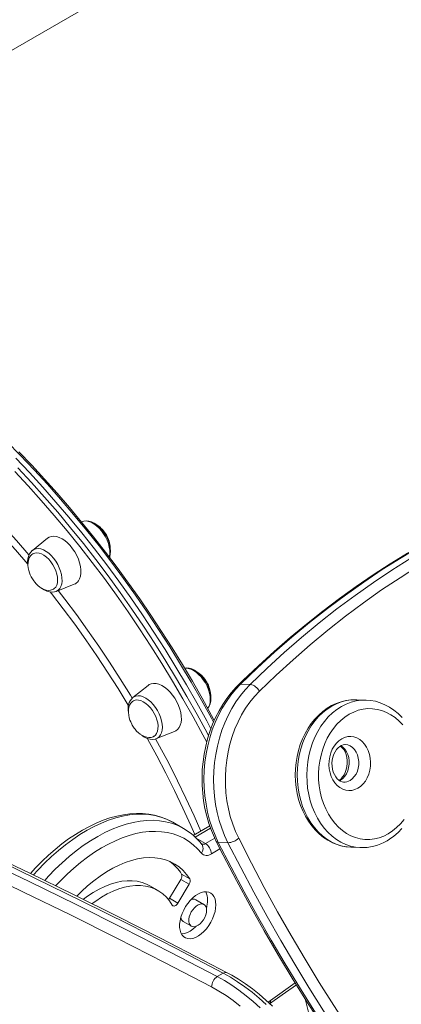
# Model space of a CAD drawing. Units: millimetres. Extents: x -8974 to 17730, y -5029 to 3710.
# Drawn here: x 6362 to 6591, y -2492 to -1903 of the extents above; entities that cross this region are included whole.
import ezdxf

# ---------------------------------------------------------------- set-up
doc = ezdxf.new("R2010")
doc.units = ezdxf.units.MM

msp = doc.modelspace()

# ---------------------------------------------------------------- linework, layer by layer
at = {"color": 7, "linetype": 'Continuous', "lineweight": 15}
for p, q in [((6506.4, -1834.68), (6157.77, -2035.94)), ((6399.28, -2202.97), (6398.84, -2203.14)), ((6378.54, -2212.93), (6369.41, -2220.21)), ((6383.61, -2244.8), (6394.47, -2240.54)), ((6438.73, -2301.01), (6429.6, -2308.29)), ((6499.98, -2300.44), (6494.21, -2300.22)), ((6569.49, -2309.81), (6563.72, -2309.59)), ((6443.8, -2332.88), (6454.66, -2328.62)), ((6459.95, -2386.64), (6453.58, -2382.97)), ((6475.73, -2385.15), (6465.82, -2390.87)), ((6486.62, -2395.22), (6480.85, -2395)), ((6560.29, -2397.88), (6566.06, -2398.1)), ((6566.06, -2398.1), (6565.73, -2398.09)), ((6458.85, -2413.97), (6463.8, -2416.83)), ((6444.71, -2423.79), (6439.76, -2420.94)), ((6451.69, -2428.43), (6458.44, -2417.15)), ((6456.64, -2431.29), (6463.39, -2420.01)), ((6458.44, -2417.15), (6463.39, -2420.01)), ((6451.69, -2428.43), (6456.64, -2431.29)), ((6472.24, -2432.13), (6467.29, -2429.27)), ((6459.8, -2442.25), (6464.75, -2445.11)), ((6480.22, -2475.3), (6483.75, -2473.26))]:
    msp.add_line(p, q, dxfattribs=at)
at = {"color": 8, "linetype": 'Continuous', "lineweight": 15}
for p, q in [((6554.01, -2357.69), (6553.31, -2358.05)), ((6476.22, -2386.55), (6466.99, -2391.88)), ((6473.14, -2395.68), (6467.62, -2392.49)), ((6473.14, -2395.68), (6478.67, -2392.49)), ((6481.84, -2398.82), (6476.68, -2401.8)), ((6512.09, -2489.59), (6526.97, -2479.07)), ((6510.76, -2490.61), (6512.09, -2489.59))]:
    msp.add_line(p, q, dxfattribs=at)
at = {"color": 8, "linetype": 'Continuous', "lineweight": 15, "flags": 128}
for points in [[(6478.02, -2322.96), (6476.8, -2320.68), (6470.8, -2309.84), (6464.62, -2299.09), (6458.27, -2288.45), (6451.76, -2277.92), (6445.07, -2267.51), (6438.23, -2257.24), (6431.24, -2247.1), (6424.09, -2237.11), (6416.81, -2227.28), (6409.39, -2217.6), (6401.84, -2208.1), (6394.17, -2198.78), (6386.38, -2189.64), (6378.48, -2180.7), (6370.48, -2171.96), (6362.37, -2163.42), (6354.18, -2155.1)], [(6366.78, -2228.64), (6366.61, -2228.45), (6359.25, -2219.91), (6351.79, -2211.56), (6344.22, -2203.41), (6336.56, -2195.48), (6328.8, -2187.76), (6320.97, -2180.27), (6313.06, -2173.01), (6311.03, -2171.2)], [(6315.89, -2169.88), (6321.37, -2174.88), (6329.25, -2182.32), (6337.05, -2189.99), (6344.76, -2197.88), (6352.38, -2205.99), (6359.9, -2214.3), (6367.32, -2222.8), (6367.43, -2222.93)], [(6473.92, -2335.1), (6471.6, -2330.69), (6465.72, -2319.85), (6459.66, -2309.11), (6453.42, -2298.46), (6447.02, -2287.92), (6440.45, -2277.5), (6433.72, -2267.21), (6426.83, -2257.04), (6419.79, -2247.03), (6412.61, -2237.16), (6405.29, -2227.45), (6397.84, -2217.9), (6390.27, -2208.53), (6382.57, -2199.35), (6374.76, -2190.35), (6366.84, -2181.54), (6358.83, -2172.94)], [(6360.78, -2170.93), (6368.83, -2179.57), (6376.79, -2188.41), (6384.63, -2197.45), (6392.37, -2206.68), (6399.98, -2216.1), (6407.46, -2225.68), (6414.81, -2235.44), (6422.03, -2245.35), (6429.1, -2255.42), (6436.01, -2265.62), (6442.78, -2275.97), (6449.38, -2286.44), (6455.81, -2297.02), (6462.08, -2307.72), (6468.16, -2318.52), (6474.07, -2329.4), (6475.03, -2331.23)], [(6399.28, -2202.97), (6400.27, -2202.69), (6401.66, -2202.62), (6403.15, -2202.87), (6404.7, -2203.44), (6406.28, -2204.3), (6407.85, -2205.45), (6409.37, -2206.84), (6410.8, -2208.45), (6412.1, -2210.24), (6413.25, -2212.16), (6414.21, -2214.16), (6414.96, -2216.2), (6415.49, -2218.23), (6415.78, -2220.19), (6415.82, -2222.04), (6415.61, -2223.73), (6415.51, -2224.19)], [(6369.41, -2220.21), (6370.39, -2219.61), (6371.64, -2219.22), (6373.03, -2219.15), (6374.52, -2219.4), (6376.07, -2219.96), (6377.66, -2220.83), (6379.22, -2221.97), (6380.74, -2223.37), (6382.17, -2224.98), (6383.47, -2226.76), (6384.62, -2228.68), (6385.58, -2230.69), (6386.33, -2232.73), (6386.86, -2234.75), (6387.15, -2236.71), (6387.19, -2238.56), (6386.99, -2240.26), (6386.54, -2241.75), (6385.86, -2243), (6384.96, -2243.99), (6383.87, -2244.69), (6383.61, -2244.8)], [(6384.89, -2244.3), (6388.86, -2249.43), (6395.78, -2258.65), (6402.56, -2268.03), (6409.2, -2277.55), (6415.69, -2287.22), (6422.02, -2297.02), (6428.19, -2306.94), (6429.24, -2308.67)], [(6427.06, -2313.15), (6426.85, -2312.81), (6420.76, -2302.87), (6414.51, -2293.06), (6408.1, -2283.37), (6401.53, -2273.82), (6394.82, -2264.42), (6387.96, -2255.18), (6380.97, -2246.09), (6380.17, -2245.07)], [(6460.65, -2290.74), (6461.37, -2290.69), (6462.83, -2290.83), (6464.37, -2291.29), (6465.95, -2292.06), (6467.52, -2293.11), (6469.06, -2294.43), (6470.52, -2295.97), (6471.87, -2297.7), (6473.07, -2299.58), (6474.1, -2301.56), (6474.93, -2303.6), (6475.53, -2305.63), (6475.9, -2307.62), (6476.02, -2309.52), (6475.9, -2311.26), (6475.53, -2312.83), (6474.93, -2314.16), (6474.52, -2314.77)], [(6429.6, -2308.29), (6430.19, -2307.88), (6431.39, -2307.39), (6432.74, -2307.22), (6434.2, -2307.36), (6435.74, -2307.82), (6437.32, -2308.59), (6438.89, -2309.64), (6440.43, -2310.96), (6441.89, -2312.5), (6443.24, -2314.23), (6444.44, -2316.11), (6445.47, -2318.09), (6446.3, -2320.13), (6446.9, -2322.16), (6447.27, -2324.15), (6447.39, -2326.04), (6447.27, -2327.79), (6446.9, -2329.35), (6446.3, -2330.69), (6445.47, -2331.77), (6444.44, -2332.57), (6443.8, -2332.88)], [(6563.72, -2309.59), (6563.67, -2309.59), (6560.62, -2309.65), (6557.59, -2310.08), (6554.6, -2310.85), (6551.66, -2311.97), (6548.81, -2313.42), (6546.06, -2315.2), (6543.44, -2317.29), (6540.97, -2319.67), (6538.67, -2322.33), (6536.56, -2325.24), (6534.65, -2328.38), (6532.96, -2331.72), (6531.51, -2335.24), (6530.3, -2338.91), (6529.35, -2342.7), (6528.66, -2346.58), (6528.24, -2350.51), (6528.09, -2354.47), (6528.22, -2358.43), (6528.61, -2362.35), (6529.28, -2366.19), (6530.21, -2369.94), (6531.39, -2373.56), (6532.82, -2377.02), (6534.49, -2380.29), (6536.38, -2383.34), (6538.47, -2386.16), (6540.75, -2388.72), (6543.21, -2391), (6545.82, -2392.97), (6548.55, -2394.63), (6551.4, -2395.96), (6554.33, -2396.95), (6557.32, -2397.59), (6560.29, -2397.88)], [(6565.73, -2398.09), (6563.09, -2397.82), (6560.09, -2397.18), (6557.16, -2396.18), (6554.32, -2394.85), (6551.58, -2393.19), (6548.98, -2391.22), (6546.52, -2388.94), (6544.24, -2386.39), (6542.14, -2383.57), (6540.26, -2380.51), (6538.59, -2377.24), (6537.16, -2373.78), (6535.98, -2370.17), (6535.05, -2366.42), (6534.38, -2362.57), (6533.99, -2358.65), (6533.86, -2354.7), (6534.01, -2350.74), (6534.43, -2346.8), (6535.12, -2342.92), (6536.07, -2339.13), (6537.28, -2335.46), (6538.73, -2331.94), (6540.42, -2328.6), (6542.33, -2325.46), (6544.44, -2322.55), (6546.74, -2319.89), (6549.21, -2317.51), (6551.83, -2315.42), (6554.57, -2313.64), (6557.43, -2312.19), (6560.36, -2311.07), (6563.36, -2310.3), (6566.39, -2309.88), (6569.32, -2309.81)], [(6466.76, -2390.32), (6464.4, -2384.94), (6459.61, -2374.42), (6454.62, -2363.96), (6449.44, -2353.56), (6444.07, -2343.24), (6438.51, -2333), (6438.33, -2332.68)], [(6443.29, -2333.01), (6445.66, -2337.35), (6451.12, -2347.67), (6456.39, -2358.07), (6461.47, -2368.54), (6466.35, -2379.06), (6470.41, -2388.22)], [(6554.16, -2337.1), (6555.43, -2337.98), (6556.64, -2339.21), (6557.65, -2340.7), (6558.44, -2342.41), (6558.97, -2344.28), (6559.24, -2346.25), (6559.24, -2348.27), (6558.95, -2350.25), (6558.41, -2352.15), (6557.61, -2353.89), (6556.59, -2355.43), (6555.37, -2356.71), (6554.01, -2357.69)], [(6559.78, -2357.92), (6561.14, -2356.93), (6562.35, -2355.65), (6563.38, -2354.12), (6564.17, -2352.37), (6564.72, -2350.48), (6565, -2348.49), (6565.01, -2346.48), (6564.74, -2344.5), (6564.2, -2342.63), (6563.42, -2340.92), (6562.4, -2339.43), (6561.2, -2338.2), (6559.84, -2337.28), (6558.38, -2336.69), (6556.87, -2336.45)], [(6453.58, -2382.97), (6452.94, -2382.6), (6449.75, -2381.06), (6446.41, -2379.83), (6442.9, -2378.93), (6439.26, -2378.35), (6435.48, -2378.1), (6431.59, -2378.18), (6427.59, -2378.59), (6423.5, -2379.32), (6419.34, -2380.37), (6415.12, -2381.75), (6410.85, -2383.44), (6406.54, -2385.44), (6402.22, -2387.74), (6397.9, -2390.34), (6393.59, -2393.22), (6389.31, -2396.38), (6385.07, -2399.81), (6380.89, -2403.48), (6376.78, -2407.4), (6372.75, -2411.54), (6370.11, -2414.43)], [(6376.84, -2417.7), (6379.12, -2415.22), (6383.14, -2411.07), (6387.25, -2407.16), (6391.44, -2403.48), (6395.67, -2400.06), (6399.96, -2396.9), (6404.27, -2394.01), (6408.59, -2391.42), (6412.91, -2389.11), (6417.21, -2387.11), (6421.48, -2385.42), (6425.71, -2384.05), (6429.87, -2382.99), (6433.95, -2382.26), (6437.95, -2381.86), (6441.84, -2381.78), (6445.62, -2382.03), (6449.27, -2382.61), (6452.77, -2383.51), (6456.12, -2384.73), (6459.3, -2386.28), (6459.95, -2386.64)], [(6470.7, -2401.44), (6468.36, -2398.78), (6465.81, -2396.4), (6463.07, -2394.32), (6460.15, -2392.54), (6457.05, -2391.08), (6453.79, -2389.92), (6450.37, -2389.08), (6446.82, -2388.57), (6443.14, -2388.37), (6439.35, -2388.5), (6435.45, -2388.96), (6431.47, -2389.74), (6427.42, -2390.83), (6423.32, -2392.24), (6419.17, -2393.96), (6414.99, -2395.99), (6410.8, -2398.31), (6406.61, -2400.92), (6402.44, -2403.8), (6398.3, -2406.96), (6394.21, -2410.37), (6390.18, -2414.03), (6386.23, -2417.92), (6383.37, -2420.93)], [(6541.56, -2529.7), (6539.86, -2520.29), (6537.65, -2509.26), (6535.2, -2498.18), (6532.93, -2488.68)]]:
    msp.add_lwpolyline(points, dxfattribs=at)
at = {"color": 7, "linetype": 'Continuous', "lineweight": 15, "flags": 128}
for points in [[(6478.44, -2321.98), (6476.86, -2319.02), (6471.16, -2308.77), (6465.31, -2298.59), (6459.3, -2288.52), (6453.14, -2278.54), (6446.83, -2268.68), (6440.38, -2258.93), (6433.79, -2249.3), (6427.07, -2239.8), (6420.22, -2230.44), (6413.24, -2221.22), (6406.15, -2212.16), (6398.94, -2203.25), (6391.62, -2194.5), (6384.2, -2185.92), (6376.68, -2177.52), (6369.07, -2169.3), (6361.37, -2161.27)], [(6476.46, -2326.95), (6473.97, -2322.32), (6467.97, -2311.47), (6461.8, -2300.72), (6455.45, -2290.08), (6448.93, -2279.55), (6442.24, -2269.15), (6435.4, -2258.87), (6428.41, -2248.73), (6421.27, -2238.74), (6413.98, -2228.91), (6406.56, -2219.24), (6399.01, -2209.73), (6391.34, -2200.41), (6383.55, -2191.28), (6375.65, -2182.33), (6367.65, -2173.59), (6359.54, -2165.05)], [(6476.46, -2326.95), (6473.97, -2322.32), (6467.97, -2311.47), (6461.8, -2300.72), (6455.45, -2290.08), (6448.93, -2279.55), (6442.24, -2269.15), (6435.4, -2258.87), (6428.41, -2248.73), (6421.27, -2238.74), (6413.98, -2228.91), (6406.56, -2219.24), (6399.01, -2209.73), (6391.34, -2200.41), (6383.55, -2191.28), (6375.65, -2182.33), (6367.65, -2173.59), (6359.54, -2165.05)], [(6719.77, -2169.74), (6713.84, -2171.25), (6702.65, -2174.34), (6691.51, -2177.74), (6680.43, -2181.45), (6669.4, -2185.46), (6658.44, -2189.77), (6647.54, -2194.39), (6636.72, -2199.3), (6625.98, -2204.51), (6615.31, -2210.02), (6604.74, -2215.82), (6594.26, -2221.91), (6583.88, -2228.28), (6573.6, -2234.94), (6563.43, -2241.88), (6553.37, -2249.1), (6543.43, -2256.6), (6533.6, -2264.36), (6523.91, -2272.39), (6514.34, -2280.69), (6504.91, -2289.24), (6495.61, -2298.05), (6492.98, -2300.62)], [(6720.33, -2169.68), (6708.15, -2172.88), (6696.01, -2176.45), (6683.94, -2180.38), (6671.94, -2184.67), (6660.01, -2189.32), (6648.16, -2194.34), (6636.39, -2199.7), (6624.72, -2205.42), (6613.15, -2211.49), (6601.69, -2217.9), (6590.34, -2224.66), (6579.11, -2231.76), (6568, -2239.19), (6557.02, -2246.95), (6546.18, -2255.04), (6535.48, -2263.45), (6524.93, -2272.18), (6514.53, -2281.22), (6504.29, -2290.57), (6494.21, -2300.22)], [(6499.98, -2300.44), (6510.06, -2290.79), (6520.29, -2281.44), (6530.69, -2272.4), (6541.24, -2263.67), (6551.94, -2255.26), (6562.79, -2247.17), (6573.77, -2239.41), (6584.87, -2231.98), (6596.11, -2224.88), (6607.46, -2218.13), (6618.92, -2211.71), (6630.49, -2205.65), (6642.16, -2199.93), (6653.92, -2194.56), (6665.77, -2189.55), (6677.7, -2184.9), (6689.71, -2180.6), (6701.78, -2176.67), (6713.91, -2173.11), (6726.1, -2169.91)], [(6729.94, -2174.94), (6717.84, -2178.12), (6705.8, -2181.66), (6693.81, -2185.56), (6681.9, -2189.82), (6670.05, -2194.44), (6658.29, -2199.42), (6646.61, -2204.74), (6635.02, -2210.42), (6623.54, -2216.45), (6612.16, -2222.82), (6600.89, -2229.52), (6589.74, -2236.57), (6578.71, -2243.94), (6567.81, -2251.65), (6557.04, -2259.68), (6546.42, -2268.03), (6535.94, -2276.7), (6525.62, -2285.67), (6515.46, -2294.95), (6505.46, -2304.54)], [(6415.64, -2224.39), (6415.78, -2224.05), (6416.14, -2222.48), (6416.26, -2220.73), (6416.14, -2218.86), (6415.78, -2216.92), (6415.2, -2214.97), (6414.41, -2213.03), (6413.43, -2211.15), (6412.29, -2209.37), (6411, -2207.72), (6409.6, -2206.25), (6408.09, -2204.97), (6406.51, -2203.93), (6404.88, -2203.15), (6403.23, -2202.67), (6401.61, -2202.52), (6400.24, -2202.67), (6399.26, -2203.01)], [(6397, -2238.52), (6397.73, -2237.18), (6398.23, -2235.61), (6398.48, -2233.82), (6398.48, -2231.87), (6398.23, -2229.79), (6397.73, -2227.64), (6397, -2225.46), (6396.05, -2223.29), (6394.9, -2221.2), (6393.57, -2219.22), (6392.11, -2217.39), (6390.53, -2215.77), (6388.89, -2214.39), (6387.2, -2213.27), (6385.51, -2212.44), (6383.87, -2211.92), (6382.29, -2211.73), (6380.83, -2211.86), (6379.5, -2212.31), (6378.54, -2212.93)], [(6369.25, -2220.35), (6369.3, -2220.3), (6369.41, -2220.21)], [(6369.71, -2222.31), (6369.16, -2222.65), (6368.25, -2223.57), (6367.53, -2224.77), (6367.07, -2226.06), (6366.81, -2227.52), (6366.77, -2229.1), (6366.94, -2230.75), (6367.29, -2232.37), (6367.71, -2233.7), (6368.14, -2234.78), (6368.75, -2236.07), (6369.13, -2236.76)], [(6383.4, -2242.21), (6384.02, -2241.03), (6384.41, -2239.62), (6384.56, -2238.01), (6384.45, -2236.26), (6384.1, -2234.4), (6383.52, -2232.51), (6382.71, -2230.62), (6381.71, -2228.8), (6380.54, -2227.09), (6379.23, -2225.56), (6377.83, -2224.23), (6376.38, -2223.15), (6374.91, -2222.35), (6373.46, -2221.85), (6372.09, -2221.67), (6370.83, -2221.81), (6369.71, -2222.27), (6369.7, -2222.27)], [(6483.75, -2473.26), (6455.54, -2458.58), (6427.34, -2444.2), (6399.16, -2430.13), (6371, -2416.38), (6342.85, -2402.93), (6314.73, -2389.8), (6286.64, -2376.98), (6258.58, -2364.47), (6230.54, -2352.28), (6202.54, -2340.41), (6174.58, -2328.86), (6146.65, -2317.62), (6118.76, -2306.7), (6090.92, -2296.11), (6063.12, -2285.83), (6035.36, -2275.88), (6007.66, -2266.25), (5980.01, -2256.95), (5952.41, -2247.97), (5924.87, -2239.31), (5897.39, -2230.99)], [(6486.24, -2473.01), (6472.46, -2465.8), (6446.29, -2452.3), (6420.14, -2439.08), (6394, -2426.12), (6367.88, -2413.42), (6341.77, -2400.99), (6315.69, -2388.84), (6289.63, -2376.95), (6263.59, -2365.33), (6237.57, -2353.98), (6211.59, -2342.91), (6185.63, -2332.11), (6159.71, -2321.58), (6133.82, -2311.33), (6107.96, -2301.35), (6082.14, -2291.65), (6056.37, -2282.22), (6030.63, -2273.08), (6004.93, -2264.21), (5979.28, -2255.62), (5953.67, -2247.31), (5928.12, -2239.28), (5902.61, -2231.53)], [(6369.13, -2236.76), (6370.29, -2238.53), (6370.81, -2239.21), (6371.73, -2240.26), (6372.75, -2241.25), (6373.9, -2242.17), (6375.15, -2242.97), (6376.45, -2243.59), (6377.79, -2244), (6379.1, -2244.18), (6380.37, -2244.09), (6381.55, -2243.72), (6382.14, -2243.37)], [(5921.33, -2241.36), (5948.87, -2250.01), (5976.47, -2258.99), (6004.12, -2268.29), (6031.83, -2277.92), (6059.58, -2287.88), (6087.38, -2298.15), (6115.23, -2308.75), (6143.11, -2319.66), (6171.04, -2330.9), (6199.01, -2342.45), (6227.01, -2354.33), (6255.04, -2366.52), (6283.11, -2379.02), (6311.2, -2391.84), (6339.32, -2404.97), (6367.46, -2418.42), (6395.62, -2432.18), (6423.81, -2446.24), (6452, -2460.62), (6480.22, -2475.3)], [(6374.57, -2242.6), (6374.87, -2242.85), (6376.45, -2243.88), (6378.09, -2244.64), (6379.74, -2245.11), (6381.35, -2245.24), (6382.71, -2245.07), (6383.63, -2244.75)], [(6382.14, -2243.42), (6382.56, -2243.11), (6383.4, -2242.21)], [(6476.84, -2481.51), (6448.66, -2466.85), (6420.49, -2452.49), (6392.34, -2438.44), (6364.21, -2424.69), (6336.1, -2411.26), (6308.02, -2398.15), (6279.96, -2385.34), (6251.92, -2372.85), (6223.92, -2360.68), (6195.95, -2348.82), (6168.02, -2337.28), (6140.12, -2326.05), (6112.27, -2315.15), (6084.45, -2304.56), (6056.69, -2294.3), (6028.96, -2284.36), (6001.29, -2274.74), (5973.67, -2265.45), (5946.11, -2256.48), (5918.6, -2247.84)], [(6474.51, -2314.8), (6474.63, -2314.68), (6475.41, -2313.49), (6475.98, -2312.11), (6476.33, -2310.53), (6476.45, -2308.78), (6476.32, -2306.91), (6475.96, -2304.97), (6475.38, -2303.01), (6474.58, -2301.07), (6473.6, -2299.2), (6472.46, -2297.42), (6471.17, -2295.77), (6469.76, -2294.3), (6468.25, -2293.03), (6466.67, -2291.99), (6465.04, -2291.22), (6463.39, -2290.74), (6461.77, -2290.6), (6460.63, -2290.73)], [(6454.66, -2328.62), (6455.39, -2328.27), (6456.49, -2327.42), (6457.39, -2326.29), (6458.07, -2324.89), (6458.51, -2323.26), (6458.7, -2321.43), (6458.63, -2319.44), (6458.32, -2317.34), (6457.76, -2315.17), (6456.97, -2312.99), (6455.97, -2310.84), (6454.77, -2308.77), (6453.41, -2306.82), (6451.91, -2305.05), (6450.32, -2303.48), (6448.66, -2302.16), (6446.97, -2301.11), (6445.29, -2300.36), (6443.65, -2299.92), (6442.1, -2299.81), (6440.67, -2300.02), (6439.39, -2300.55), (6438.73, -2301.01)], [(6492.98, -2300.62), (6491.4, -2302.24), (6488.6, -2305.4), (6485.98, -2308.78), (6483.54, -2312.39), (6481.29, -2316.19), (6479.24, -2320.17), (6477.41, -2324.31), (6475.8, -2328.59), (6474.42, -2332.99), (6473.27, -2337.5), (6472.36, -2342.09), (6471.69, -2346.75), (6471.26, -2351.44), (6471.09, -2356.15), (6471.16, -2360.86), (6471.48, -2365.55), (6472.05, -2370.2), (6472.86, -2374.78), (6473.91, -2379.28), (6475.2, -2383.68), (6476.72, -2387.95), (6478.47, -2392.07), (6479.61, -2394.44)], [(6494.21, -2300.22), (6491.18, -2303.42), (6488.32, -2306.9), (6485.66, -2310.63), (6483.21, -2314.59), (6480.98, -2318.77), (6478.98, -2323.14), (6477.23, -2327.68), (6475.73, -2332.36), (6474.49, -2337.16), (6473.52, -2342.06), (6472.82, -2347.04), (6472.39, -2352.06), (6472.24, -2357.09), (6472.38, -2362.12), (6472.78, -2367.12), (6473.47, -2372.06), (6474.43, -2376.91), (6475.65, -2381.66), (6477.13, -2386.27), (6478.87, -2390.72), (6480.85, -2395)], [(6486.62, -2395.22), (6484.64, -2390.95), (6482.9, -2386.5), (6481.42, -2381.88), (6480.19, -2377.14), (6479.24, -2372.28), (6478.55, -2367.35), (6478.14, -2362.35), (6478.01, -2357.32), (6478.16, -2352.28), (6478.59, -2347.26), (6479.29, -2342.29), (6480.26, -2337.39), (6481.5, -2332.58), (6483, -2327.9), (6484.75, -2323.36), (6486.75, -2318.99), (6488.98, -2314.82), (6491.43, -2310.85), (6494.09, -2307.12), (6496.95, -2303.65), (6499.98, -2300.44)], [(6442.21, -2331.56), (6443.16, -2330.81), (6443.9, -2329.78), (6444.42, -2328.49), (6444.7, -2326.98), (6444.73, -2325.3), (6444.51, -2323.5), (6444.05, -2321.62), (6443.36, -2319.72), (6442.46, -2317.85), (6441.38, -2316.08), (6440.14, -2314.45), (6438.79, -2313), (6437.36, -2311.78), (6435.89, -2310.82), (6434.43, -2310.16), (6433.01, -2309.8), (6431.69, -2309.77), (6430.49, -2310.06), (6430.06, -2310.25)], [(6505.46, -2304.54), (6502.5, -2307.67), (6499.73, -2311.08), (6497.16, -2314.74), (6494.81, -2318.64), (6492.68, -2322.76), (6490.8, -2327.07), (6489.17, -2331.54), (6487.8, -2336.15), (6486.7, -2340.88), (6485.88, -2345.7), (6485.34, -2350.57), (6485.08, -2355.48), (6485.1, -2360.39), (6485.41, -2365.27), (6486.01, -2370.11), (6486.88, -2374.86), (6488.03, -2379.51), (6489.45, -2384.02), (6491.12, -2388.37), (6493.05, -2392.54)], [(6563.94, -2309.63), (6563.28, -2309.58), (6560.3, -2309.67), (6557.34, -2310.07), (6554.42, -2310.78), (6551.55, -2311.8), (6548.76, -2313.12), (6546.06, -2314.73), (6543.48, -2316.62), (6541.02, -2318.78), (6538.71, -2321.19), (6536.57, -2323.85), (6534.62, -2326.72), (6532.86, -2329.78), (6531.31, -2333.02), (6529.98, -2336.41), (6528.89, -2339.92), (6528.03, -2343.53), (6527.41, -2347.21), (6527.05, -2350.95), (6526.93, -2354.7), (6527.07, -2358.44), (6527.45, -2362.16), (6528.09, -2365.81), (6528.97, -2369.38), (6530.09, -2372.85), (6531.45, -2376.18), (6533.03, -2379.34), (6534.83, -2382.33), (6536.82, -2385.11), (6539.01, -2387.66), (6541.37, -2389.96), (6543.88, -2391.99), (6546.53, -2393.74), (6549.29, -2395.2), (6552.13, -2396.34), (6555.04, -2397.18), (6558, -2397.7), (6560.49, -2397.87)], [(6590.95, -2320.23), (6588.6, -2317.91), (6586.1, -2315.85), (6583.47, -2314.08), (6580.72, -2312.6), (6577.88, -2311.43), (6574.97, -2310.57), (6572.02, -2310.03), (6569.3, -2309.82)], [(6569.32, -2309.81), (6569.43, -2309.81), (6569.49, -2309.81)], [(6430.1, -2310.27), (6429.35, -2310.72), (6428.44, -2311.65), (6427.72, -2312.85), (6427.26, -2314.14), (6427, -2315.6), (6426.96, -2317.18), (6427.13, -2318.83), (6427.48, -2320.45), (6427.9, -2321.78), (6428.33, -2322.86), (6428.94, -2324.15), (6429.32, -2324.84)], [(6591.32, -2324.68), (6589.12, -2322.36), (6586.75, -2320.32), (6584.25, -2318.58), (6581.62, -2317.17), (6578.9, -2316.09), (6576.11, -2315.36), (6573.27, -2314.98), (6570.41, -2314.95), (6567.55, -2315.27), (6564.73, -2315.95), (6561.96, -2316.97), (6559.27, -2318.33), (6556.69, -2320.01), (6554.24, -2322), (6551.94, -2324.29), (6549.81, -2326.84), (6547.88, -2329.63), (6546.15, -2332.65), (6544.65, -2335.87), (6543.39, -2339.24), (6542.38, -2342.76), (6541.62, -2346.37), (6541.13, -2350.06), (6540.92, -2353.78), (6540.97, -2357.5), (6541.3, -2361.2), (6541.89, -2364.83), (6542.75, -2368.36), (6543.86, -2371.76), (6545.22, -2375), (6546.82, -2378.05), (6548.63, -2380.89), (6550.64, -2383.48), (6552.84, -2385.81), (6555.2, -2387.85), (6557.71, -2389.58), (6560.34, -2391), (6563.06, -2392.07), (6565.85, -2392.81), (6568.69, -2393.19), (6571.55, -2393.22), (6574.41, -2392.89), (6577.23, -2392.22), (6580, -2391.19), (6582.69, -2389.84)], [(6429.32, -2324.84), (6430.48, -2326.61), (6431, -2327.29), (6431.92, -2328.34), (6432.94, -2329.33), (6434.09, -2330.25), (6435.34, -2331.05), (6436.64, -2331.67), (6437.97, -2332.08), (6439.29, -2332.25), (6440.56, -2332.16), (6441.74, -2331.8), (6442.26, -2331.49)], [(6434.77, -2330.69), (6435.09, -2330.95), (6436.67, -2331.98), (6438.31, -2332.74), (6439.96, -2333.19), (6441.57, -2333.32), (6442.93, -2333.15), (6443.81, -2332.83)], [(6564.48, -2362.6), (6562.71, -2363.43), (6560.88, -2363.9), (6559.02, -2364.01), (6557.17, -2363.76), (6555.38, -2363.16), (6553.68, -2362.21), (6552.11, -2360.94), (6550.72, -2359.37), (6549.52, -2357.55), (6548.55, -2355.51), (6547.82, -2353.29), (6547.36, -2350.96), (6547.17, -2348.55), (6547.27, -2346.13), (6547.63, -2343.74), (6548.27, -2341.45), (6549.16, -2339.29), (6550.28, -2337.33), (6551.61, -2335.6), (6553.12, -2334.14), (6554.78, -2332.99), (6556.54, -2332.16), (6558.38, -2331.69), (6560.24, -2331.58), (6562.08, -2331.83), (6563.88, -2332.43), (6565.58, -2333.38), (6567.14, -2334.65), (6568.54, -2336.22), (6569.74, -2338.04), (6570.71, -2340.08), (6571.43, -2342.3), (6571.89, -2344.63), (6572.08, -2347.04), (6571.99, -2349.46), (6571.62, -2351.85), (6570.99, -2354.14), (6570.1, -2356.3), (6568.98, -2358.26), (6567.64, -2359.99), (6566.13, -2361.45), (6564.48, -2362.6)], [(6555.96, -2358.87), (6555.03, -2358.75), (6554.01, -2358.37), (6553.03, -2357.77), (6552.11, -2356.94), (6551.19, -2355.8), (6550.4, -2354.45), (6549.75, -2352.9), (6549.29, -2351.2), (6549.03, -2349.41), (6548.97, -2347.56), (6549.13, -2345.71), (6549.49, -2343.93), (6550.05, -2342.25), (6550.77, -2340.74), (6551.62, -2339.43), (6552.57, -2338.35), (6553.57, -2337.52), (6554.59, -2336.93), (6555.62, -2336.57), (6556.69, -2336.45), (6556.87, -2336.47)], [(6553.95, -2337.29), (6554.07, -2337.37), (6555.09, -2338.3), (6556, -2339.48), (6556.77, -2340.86), (6557.39, -2342.43), (6557.83, -2344.14), (6558.07, -2345.95), (6558.1, -2347.8), (6557.91, -2349.64), (6557.52, -2351.41), (6556.95, -2353.07), (6556.21, -2354.55), (6555.34, -2355.84), (6554.39, -2356.89), (6553.38, -2357.69), (6553.01, -2357.92)], [(6453.51, -2382.97), (6452.47, -2382.35), (6449.34, -2380.86), (6446.07, -2379.65), (6442.67, -2378.72), (6439.14, -2378.08), (6435.5, -2377.73), (6431.76, -2377.67), (6427.91, -2377.9), (6423.99, -2378.43), (6419.99, -2379.26), (6415.93, -2380.37), (6411.83, -2381.78), (6407.7, -2383.47), (6403.56, -2385.44), (6399.41, -2387.67), (6395.28, -2390.17), (6391.17, -2392.92), (6387.09, -2395.92), (6383.07, -2399.15), (6379.1, -2402.6), (6375.21, -2406.26), (6371.39, -2410.12), (6368.21, -2413.58)], [(6582.69, -2389.84), (6585.27, -2388.15), (6587.72, -2386.16), (6590.02, -2383.88), (6592.15, -2381.33)], [(6581.98, -2394.04), (6583.51, -2393.11), (6586.11, -2391.23), (6588.57, -2389.1), (6590.89, -2386.7)], [(6479.61, -2394.44), (6483.75, -2402.58), (6491.76, -2417.89), (6499.96, -2433.02), (6508.37, -2447.96), (6516.97, -2462.71), (6525.77, -2477.26), (6534.75, -2491.6), (6543.44, -2505.01), (6545.79, -2508.56)], [(6480.85, -2395), (6488.48, -2409.88), (6496.3, -2424.59), (6504.3, -2439.13), (6512.49, -2453.5), (6520.85, -2467.68), (6529.4, -2481.68), (6538.13, -2495.49), (6547.03, -2509.1)], [(6552.8, -2509.33), (6543.9, -2495.71), (6535.17, -2481.9), (6526.62, -2467.9), (6518.25, -2453.72), (6510.07, -2439.36), (6502.07, -2424.82), (6494.25, -2410.1), (6486.62, -2395.22)], [(6493.05, -2392.54), (6500.64, -2407.36), (6508.42, -2422.01), (6516.39, -2436.48), (6524.54, -2450.78), (6532.87, -2464.9), (6541.38, -2478.83), (6550.06, -2492.58), (6558.92, -2506.14)], [(6463.8, -2416.83), (6461.88, -2414.16), (6459.74, -2411.78), (6457.39, -2409.71), (6454.83, -2407.95), (6452.09, -2406.51), (6449.18, -2405.39), (6446.1, -2404.62), (6442.87, -2404.17), (6439.52, -2404.07), (6436.05, -2404.31), (6432.48, -2404.88), (6428.84, -2405.8), (6425.13, -2407.04), (6421.37, -2408.61), (6417.59, -2410.5), (6413.8, -2412.69), (6410.02, -2415.19), (6406.26, -2417.97), (6402.56, -2421.02), (6398.91, -2424.33), (6396.12, -2427.09)], [(6399.98, -2429), (6402.43, -2427.22), (6405.9, -2424.95), (6409.38, -2422.98), (6412.84, -2421.32), (6416.27, -2419.97), (6419.65, -2418.96), (6422.96, -2418.28), (6426.18, -2417.93), (6429.3, -2417.93), (6432.28, -2418.26), (6435.12, -2418.93), (6437.81, -2419.94), (6439.76, -2420.94)], [(6405.25, -2431.63), (6407.38, -2430.08), (6410.85, -2427.81), (6414.33, -2425.83), (6417.79, -2424.17), (6421.22, -2422.83), (6424.6, -2421.82), (6427.91, -2421.14), (6431.13, -2420.79), (6434.25, -2420.79), (6437.23, -2421.12), (6440.07, -2421.79), (6442.76, -2422.79), (6445.27, -2424.13), (6447.59, -2425.78), (6449.7, -2427.74), (6451.61, -2430), (6453.28, -2432.55)], [(6479.39, -2432.33), (6479.26, -2430.48), (6478.88, -2428.83), (6478.26, -2427.4), (6477.4, -2426.24), (6476.34, -2425.36), (6475.1, -2424.8), (6473.7, -2424.56), (6472.18, -2424.65), (6470.57, -2425.07), (6468.91, -2425.81), (6467.25, -2426.84), (6465.61, -2428.15), (6464.04, -2429.71), (6462.57, -2431.48), (6461.25, -2433.41), (6460.09, -2435.46), (6459.13, -2437.59), (6458.39, -2439.75), (6457.89, -2441.87), (6457.63, -2443.92), (6457.63, -2445.85), (6457.89, -2447.61), (6458.39, -2449.15), (6459.13, -2450.45), (6460.09, -2451.47), (6461.25, -2452.19), (6462.57, -2452.59), (6464.04, -2452.67), (6465.61, -2452.41), (6467.25, -2451.83), (6468.91, -2450.94), (6470.57, -2449.77), (6472.18, -2448.33), (6473.7, -2446.66), (6475.1, -2444.81), (6476.34, -2442.81), (6477.4, -2440.71), (6478.26, -2438.56), (6478.88, -2436.42), (6479.26, -2434.32), (6479.39, -2432.33)], [(6451.05, -2429.28), (6451.29, -2429), (6451.69, -2428.43)], [(6453.28, -2432.55), (6453.55, -2432.87), (6453.91, -2433.05), (6454.34, -2433.09), (6454.81, -2432.98), (6455.31, -2432.73), (6455.79, -2432.35), (6456.24, -2431.86), (6456.64, -2431.29)], [(6473.79, -2435.56), (6473.67, -2434.31), (6473.3, -2433.27), (6472.71, -2432.48), (6471.93, -2431.97), (6470.98, -2431.78), (6469.91, -2431.9), (6468.78, -2432.34), (6467.64, -2433.07), (6466.53, -2434.06), (6465.52, -2435.27), (6464.65, -2436.63), (6463.95, -2438.08), (6463.47, -2439.56), (6463.23, -2441), (6463.23, -2442.32), (6463.47, -2443.47), (6463.95, -2444.39), (6464.65, -2445.05), (6465.52, -2445.4), (6466.53, -2445.43), (6467.64, -2445.15), (6468.78, -2444.56), (6469.91, -2443.69), (6470.98, -2442.59), (6471.93, -2441.3), (6472.71, -2439.88), (6473.3, -2438.41), (6473.67, -2436.94), (6473.79, -2435.56)], [(6458.73, -2449.82), (6459.09, -2449.81), (6460.66, -2449.55), (6462.3, -2448.98), (6463.96, -2448.09), (6465.62, -2446.91), (6467.23, -2445.47), (6467.49, -2445.2)], [(6509.48, -2492.03), (6505.3, -2488.24), (6501.06, -2484.7), (6496.77, -2481.42), (6492.44, -2478.42), (6488.1, -2475.69), (6483.75, -2473.26)], [(6513.22, -2492.99), (6509.3, -2489.33), (6505.31, -2485.89), (6501.26, -2482.67), (6497.17, -2479.68), (6493.03, -2476.94), (6488.87, -2474.44), (6486.24, -2473.01)], [(6480.22, -2475.3), (6484.56, -2477.73), (6488.91, -2480.46), (6493.23, -2483.47), (6497.52, -2486.74), (6501.76, -2490.28), (6505.94, -2494.07)], [(6511.46, -2491.62), (6519.16, -2486.14), (6527.63, -2480.23)], [(6494, -2492.95), (6489.75, -2489.66), (6485.46, -2486.65), (6481.15, -2483.93), (6476.84, -2481.51)]]:
    msp.add_lwpolyline(points, dxfattribs=at)
at = {"color": 7, "linetype": 'Continuous', "lineweight": 15}
for centre, radius, start, end in [((6399.6, -2218.74), 16.13, 28.65138, 57.20855), ((6399.08, -2219.7), 17.06, 3.31639, 30.67206), ((6376.11, -2227.02), 9.56, 136.16826, 192.3648), ((6392.45, -2235.42), 5.51, 291.5763, 325.68778), ((6459.78, -2306.82), 16.14, 28.65539, 57.24143), ((6459.26, -2307.79), 17.07, 3.35952, 30.66654), ((6498.44, -2308.22), 7.92, 27.65692, 78.75481), ((6436.33, -2315.11), 9.59, 135.13485, 192.31807), ((6441.3, -2419.53), 37.77, 37.98021, 60.43913), ((6469, -2402.15), 7.68, 2.6047, 57.39451), ((6485.89, -2384.4), 10.85, 273.88044, 311.32613), ((6567.17, -2368.96), 29.13, 267.1085, 300.56375), ((6473.89, -2398.32), 4.46, 224.41292, 308.76615), ((6435.06, -2428.95), 28.11, 32.20656, 53.38972), ((6455.8, -2415.2), 3.29, 323.5199, 21.87839), ((6460.75, -2418.05), 3.29, 323.5199, 21.87839), ((6464.47, -2429.16), 9.98, 358.23915, 27.52466), ((6465.81, -2432.18), 3.27, 63.13703, 112.78906), ((6455.58, -2429.22), 18.86, 343.88468, 359.23277), ((6461.52, -2439.55), 3.2, 186.62948, 237.45416), ((6484.24, -2481.51), 7.4, 122.93082, 179.9845)]:
    msp.add_arc(centre, radius, start, end, dxfattribs=at)
at = {"color": 8, "linetype": 'Continuous', "lineweight": 15}
for centre, radius, start, end in [((6494.04, -2301.79), 1.58, 83.78004, 132.16312), ((6556.22, -2351.92), 6.97, 267.74586, 300.6998), ((6471.68, -2393.6), 2.54, 246.08958, 305.27095), ((6467.53, -2398.62), 4.25, 318.33122, 33.37183), ((6480.67, -2393.74), 1.27, 213.66094, 278.41085), ((6485.22, -2475.37), 2.57, 66.78465, 124.97574), ((6510.06, -2490.08), 2.08, 312.32494, 13.43785)]:
    msp.add_arc(centre, radius, start, end, dxfattribs=at)

doc.saveas('drawing.dxf')
